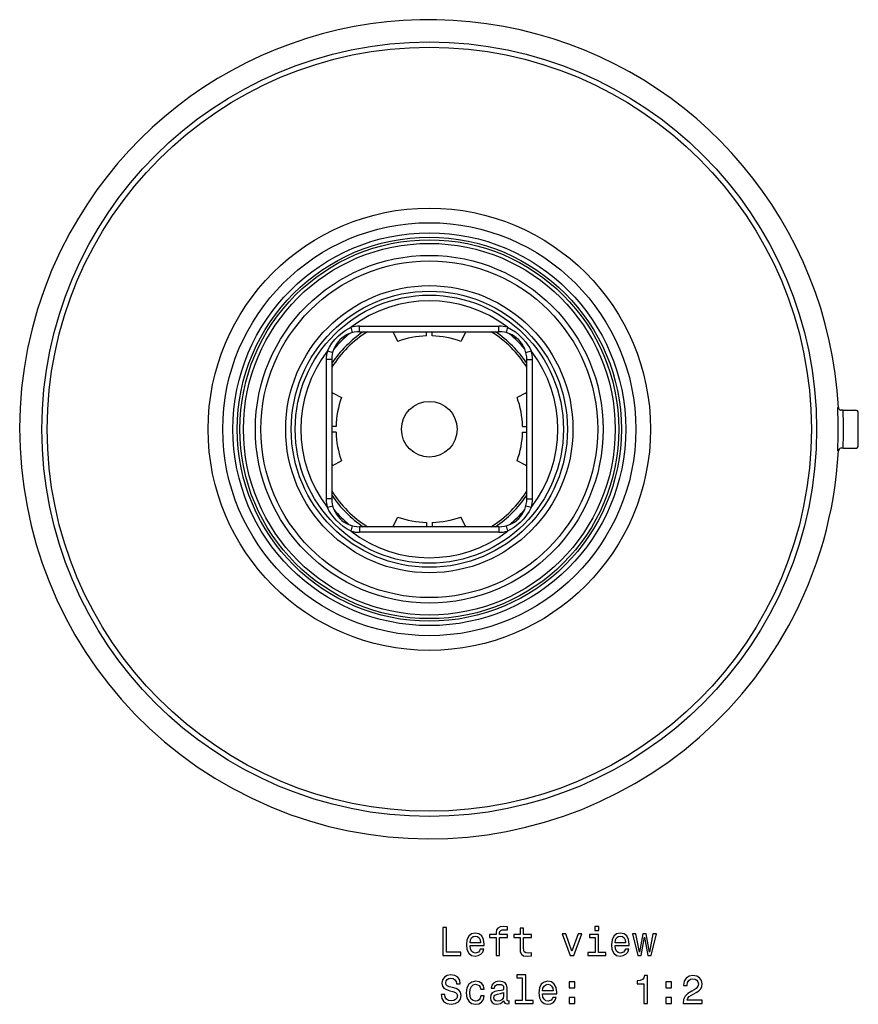
# Model space of a CAD drawing. Extents: x 3 to 588, y 86 to 295.
# Drawn here: x 513 to 588, y 207 to 295 of the extents above; entities that cross this region are included whole.
import ezdxf

# ---------------------------------------------------------------- set-up
doc = ezdxf.new("R2010")
doc.units = 0
doc.layers.get('0').update_dxf_attribs({"linetype": 'CONTINUOUS'})

msp = doc.modelspace()

# ---------------------------------------------------------------- linework, layer by layer
at = {"color": 7}
for p, q in [((542.488586, 267.016113), (542.359863, 267.499268)), ((543.132202, 267.600403), (555.632202, 267.600403)), ((543.132202, 267.100403), (543.132202, 267.600403)), ((543.132202, 267.100403), (555.632202, 267.100403)), ((546.124512, 267.044678), (546.09552, 267.100464)), ((546.124512, 267.044678), (546.547974, 266.231201)), ((549.132202, 266.721619), (549.132202, 267.100159)), ((549.632202, 266.721619), (549.632202, 267.100159)), ((552.639893, 267.044678), (552.216431, 266.231262)), ((552.639893, 267.044678), (552.668884, 267.100464)), ((555.632202, 267.100403), (555.632202, 267.600403)), ((556.404541, 267.499268), (556.275818, 267.016113)), ((540.233337, 265.372742), (540.716431, 265.244019)), ((558.047913, 265.244019), (558.531067, 265.372742)), ((540.132202, 264.600403), (540.132202, 252.100388)), ((540.632202, 264.600403), (540.132202, 264.600403)), ((540.632202, 264.600403), (540.632202, 252.100388)), ((558.132202, 252.100388), (558.132202, 264.600403)), ((558.132202, 264.600403), (558.632202, 264.600403)), ((558.632202, 252.100388), (558.632202, 264.600403)), ((540.687866, 261.608032), (540.632446, 261.636902)), ((540.687866, 261.608032), (541.501343, 261.18457)), ((558.076538, 261.608032), (557.263062, 261.18457)), ((558.076538, 261.608032), (558.132385, 261.637146)), ((586.507019, 260.059814), (586.329834, 260.06012)), ((586.507019, 260.059814), (587.620239, 260.059814)), ((587.870239, 256.89093), (587.870239, 259.809814)), ((541.010925, 258.600403), (540.632202, 258.600403)), ((541.010925, 258.100403), (540.632202, 258.100403)), ((557.753479, 258.600403), (558.13208, 258.600403)), ((557.753479, 258.100403), (558.13208, 258.100403)), ((586.507019, 256.64093), (586.329834, 256.640686)), ((586.507019, 256.64093), (587.620239, 256.64093)), ((540.687866, 255.092697), (541.501343, 255.516159)), ((558.076538, 255.092728), (557.263062, 255.516159)), ((540.687866, 255.092697), (540.632446, 255.063858)), ((558.076538, 255.092728), (558.132385, 255.063614)), ((540.632202, 252.100388), (540.132202, 252.100388)), ((558.132202, 252.100388), (558.632202, 252.100388)), ((540.716492, 251.456741), (540.233337, 251.328018)), ((558.531067, 251.328018), (558.047913, 251.456741)), ((546.124512, 249.656082), (546.547974, 250.469528)), ((552.639893, 249.656082), (552.216431, 250.469528)), ((542.359863, 249.201492), (542.488586, 249.684647)), ((555.632202, 249.600388), (543.132202, 249.600388)), ((543.132202, 249.600388), (543.132202, 249.100388)), ((546.124512, 249.656082), (546.095581, 249.60051)), ((549.132202, 249.979111), (549.132202, 249.600388)), ((549.632202, 249.979111), (549.632202, 249.600388)), ((552.639893, 249.656082), (552.668823, 249.60051)), ((555.632202, 249.600388), (555.632202, 249.100388)), ((556.275818, 249.684647), (556.404541, 249.201492)), ((555.632202, 249.100388), (543.132202, 249.100388))]:
    msp.add_line(p, q, dxfattribs=at)
for points in [[(540.233337, 265.372742), (540.425903, 265.728699), (540.651367, 266.068054), (540.907227, 266.387451), (541.229492, 266.720642), (541.582825, 267.020081), (541.832764, 267.198425), (542.09314, 267.358948), (542.359863, 267.499268)], [(556.404541, 267.499268), (556.760498, 267.306702), (557.099854, 267.081177), (557.41925, 266.825378), (557.752441, 266.503052), (558.05188, 266.149719), (558.230286, 265.89978), (558.390808, 265.639465), (558.531067, 265.372742)], [(586.280334, 260.065125), (586.211609, 260.088562), (586.109131, 260.166626), (586.023071, 260.300964)], [(586.280334, 256.635681), (586.211609, 256.612244), (586.109192, 256.534119), (586.023071, 256.399841)], [(542.359863, 249.201492), (542.003845, 249.394058), (541.664551, 249.619583), (541.345154, 249.875381), (541.011963, 250.197678), (540.712524, 250.55101), (540.534119, 250.800949), (540.373596, 251.061295), (540.233337, 251.328018)], [(558.531067, 251.328018), (558.338501, 250.972031), (558.113037, 250.632706), (557.857178, 250.313339), (557.534912, 249.980118), (557.18158, 249.680679), (556.931641, 249.502304), (556.671265, 249.341782), (556.404541, 249.201492)]]:
    msp.add_lwpolyline(points, dxfattribs=at)
for points in [[(550.604248, 211.131393), (552.210876, 211.131393), (552.210876, 211.43399), (550.935669, 211.43399), (550.935669, 213.631393), (550.604248, 213.631393)], [(553.035828, 212.00676), (554.303833, 212.00676), (554.307434, 212.154449), (554.249756, 212.56871), (554.091309, 212.87851), (553.839111, 213.065826), (553.504089, 213.134277), (553.17627, 213.062225), (552.924133, 212.860504), (552.762024, 212.532684), (552.704407, 212.100418), (552.758423, 211.657333), (552.920532, 211.33313), (553.169067, 211.131393), (553.493286, 211.062943), (553.774292, 211.109787), (554.004822, 211.232254), (554.174133, 211.426788), (554.271423, 211.686142), (553.958008, 211.686142), (553.893127, 211.542053), (553.7995, 211.43399), (553.532898, 211.347534), (553.327576, 211.387161), (553.172668, 211.513245), (553.071838, 211.718567), (553.035828, 211.995941)], [(555.366516, 212.73082), (555.366516, 211.131393), (555.683472, 211.131393), (555.683472, 212.73082), (556.403931, 212.73082), (556.403931, 213.000992), (555.683472, 213.000992), (555.683472, 213.119873), (555.70874, 213.263962), (555.791565, 213.361221), (555.932068, 213.418854), (556.133789, 213.440475), (556.403931, 213.426056), (556.403931, 213.699844), (556.061768, 213.71785), (555.751953, 213.685425), (555.535828, 213.588165), (555.406128, 213.418854), (555.366516, 213.177505), (555.366516, 213.000992), (554.786499, 213.000992), (554.786499, 212.73082)], [(557.520691, 212.73082), (557.520691, 211.761795), (557.542297, 211.448395), (557.643127, 211.232254), (557.84491, 211.106171), (558.187073, 211.062943), (558.561768, 211.080963), (558.561768, 211.354736), (558.287964, 211.33313), (558.039429, 211.361938), (557.906128, 211.451996), (557.848511, 211.603302), (557.837646, 211.815826), (557.837646, 212.73082), (558.561768, 212.73082), (558.561768, 213.000992), (557.837646, 213.000992), (557.837646, 213.566559), (557.520691, 213.566559), (557.520691, 213.000992), (556.973145, 213.000992), (556.973145, 212.73082)], [(562.012756, 211.131393), (562.347778, 211.131393), (563.053833, 213.065826), (562.726013, 213.065826), (562.182068, 211.506027), (561.627319, 213.065826), (561.295898, 213.065826)], [(564.570374, 211.397964), (564.570374, 213.000992), (563.756287, 213.000992), (563.756287, 212.73082), (564.253357, 212.73082), (564.253357, 211.397964), (563.60498, 211.397964), (563.60498, 211.131393), (565.226013, 211.131393), (565.226013, 211.397964)], [(564.581177, 213.71785), (564.246155, 213.71785), (564.246155, 213.35762), (564.581177, 213.35762)], [(566.047302, 212.00676), (567.315369, 212.00676), (567.31897, 212.154449), (567.261292, 212.56871), (567.102783, 212.87851), (566.850647, 213.065826), (566.515625, 213.134277), (566.187805, 213.062225), (565.935669, 212.860504), (565.77356, 212.532684), (565.715942, 212.100418), (565.769958, 211.657333), (565.932068, 211.33313), (566.180603, 211.131393), (566.504822, 211.062943), (566.785828, 211.109787), (567.016357, 211.232254), (567.185669, 211.426788), (567.282898, 211.686142), (566.969543, 211.686142), (566.904663, 211.542053), (566.811035, 211.43399), (566.544434, 211.347534), (566.339111, 211.387161), (566.184204, 211.513245), (566.083374, 211.718567), (566.047302, 211.995941)], [(568.396057, 211.131393), (568.684204, 212.774048), (568.972412, 211.131393), (569.275024, 211.131393), (569.750488, 213.065826), (569.444336, 213.065826), (569.123718, 211.423187), (568.839111, 213.065826), (568.525696, 213.065826), (568.24115, 211.423187), (567.920532, 213.065826), (567.61792, 213.065826), (568.093445, 211.131393)], [(553.035828, 212.273331), (553.075439, 212.521881), (553.172668, 212.705597), (553.320374, 212.817276), (553.514893, 212.856903), (553.705811, 212.817276), (553.853516, 212.705597), (553.943604, 212.521881), (553.976013, 212.273331)], [(566.047302, 212.273331), (566.086975, 212.521881), (566.184204, 212.705597), (566.331909, 212.817276), (566.526428, 212.856903), (566.717346, 212.817276), (566.865051, 212.705597), (566.955139, 212.521881), (566.987549, 212.273331)], [(550.766357, 207.637146), (550.438538, 207.637146), (550.510559, 207.25531), (550.690674, 206.974335), (550.968079, 206.805023), (551.342712, 206.743774), (551.713745, 206.801422), (551.99115, 206.959915), (552.167664, 207.208481), (552.232483, 207.536285), (552.178467, 207.83168), (552.027161, 208.022598), (551.782227, 208.148682), (551.454407, 208.24234), (551.173401, 208.310791), (550.989685, 208.39003), (550.885254, 208.50531), (550.852783, 208.685425), (550.885254, 208.847534), (550.978882, 208.970001), (551.122986, 209.052856), (551.321106, 209.08168), (551.522827, 209.045654), (551.681335, 208.948395), (551.785828, 208.786285), (551.836243, 208.566544), (552.164063, 208.566544), (552.164063, 208.573746), (552.106384, 208.912369), (551.937073, 209.164536), (551.670532, 209.323029), (551.310303, 209.37706), (550.986084, 209.323029), (550.733948, 209.171738), (550.571838, 208.937592), (550.51416, 208.634995), (550.561035, 208.364822), (550.697937, 208.181107), (550.914063, 208.058624), (551.209412, 207.964966), (551.501221, 207.882111), (551.720947, 207.802856), (551.854248, 207.687592), (551.901062, 207.500259), (551.857849, 207.309341), (551.746155, 207.165253), (551.576843, 207.075195), (551.357117, 207.046371), (551.112183, 207.085999), (550.924866, 207.201279), (550.805969, 207.388596)], [(553.990417, 208.105453), (554.303833, 208.105453), (554.238953, 208.393631), (554.084045, 208.62059), (553.842712, 208.761078), (553.529297, 208.815109), (553.183472, 208.743057), (552.920532, 208.541336), (552.754822, 208.213516), (552.697205, 207.774048), (552.751221, 207.338165), (552.91333, 207.013962), (553.169067, 206.812225), (553.518494, 206.743774), (553.828308, 206.797821), (554.069641, 206.949112), (554.235352, 207.186859), (554.307434, 207.50386), (554.004822, 207.50386), (553.950806, 207.302139), (553.849915, 207.150848), (553.705811, 207.057175), (553.529297, 207.028366), (553.30957, 207.075195), (553.151062, 207.219284), (553.053833, 207.45343), (553.021423, 207.784851), (553.053833, 208.109055), (553.154663, 208.343201), (553.316772, 208.487305), (553.529297, 208.537735), (553.716614, 208.50531), (553.857117, 208.422455), (553.950806, 208.285568)], [(556.076172, 207.064392), (556.076172, 207.053574), (556.094177, 206.931107), (556.148193, 206.84465), (556.375122, 206.776199), (556.551636, 206.805023), (556.551636, 207.049973), (556.476013, 207.039169), (556.375122, 207.085999), (556.357117, 207.230087), (556.357117, 208.231537), (556.313904, 208.487305), (556.187805, 208.667419), (555.968079, 208.775482), (555.658264, 208.815109), (555.355713, 208.771881), (555.132324, 208.649399), (554.991882, 208.458481), (554.945007, 208.206314), (554.945007, 208.184708), (555.229614, 208.184708), (555.254822, 208.335999), (555.334045, 208.444077), (555.463745, 208.508911), (555.647461, 208.534134), (555.823975, 208.516113), (555.950073, 208.462082), (556.025696, 208.368423), (556.050903, 208.238739), (556.036499, 208.087448), (555.978882, 208.011795), (555.834778, 207.975769), (555.564636, 207.946945), (555.254822, 207.882111), (555.035095, 207.76683), (554.905396, 207.586716), (554.865784, 207.320145), (554.901794, 207.082397), (555.013489, 206.905884), (555.193604, 206.79422), (555.442139, 206.754593), (555.777161, 206.830231)], [(557.726013, 209.132111), (557.726013, 207.078796), (557.073975, 207.078796), (557.073975, 206.812225), (558.691406, 206.812225), (558.691406, 207.078796), (558.04303, 207.078796), (558.04303, 209.398682), (557.228882, 209.398682), (557.228882, 209.132111)], [(559.541565, 207.687592), (560.80957, 207.687592), (560.813171, 207.835281), (560.755554, 208.249542), (560.597046, 208.559341), (560.34491, 208.746658), (560.009888, 208.815109), (559.682068, 208.743057), (559.429871, 208.541336), (559.267822, 208.213516), (559.210144, 207.78125), (559.26416, 207.338165), (559.42627, 207.013962), (559.674866, 206.812225), (559.999084, 206.743774), (560.280029, 206.790619), (560.510559, 206.913086), (560.679871, 207.10762), (560.777161, 207.366974), (560.463745, 207.366974), (560.398926, 207.222885), (560.305237, 207.114822), (560.038696, 207.028366), (559.833374, 207.067993), (559.678467, 207.194077), (559.577576, 207.399399), (559.541565, 207.676773)], [(559.541565, 207.954163), (559.581177, 208.202713), (559.678467, 208.386429), (559.826172, 208.498108), (560.020691, 208.537735), (560.211609, 208.498108), (560.359314, 208.386429), (560.449341, 208.202713), (560.48175, 207.954163)], [(561.929871, 208.209915), (562.427002, 208.209915), (562.427002, 208.746658), (561.929871, 208.746658)], [(568.619385, 206.812225), (568.947205, 206.812225), (568.947205, 209.330231), (568.702209, 209.330231), (568.63739, 209.110489), (568.50769, 208.962799), (568.30957, 208.876343), (568.035828, 208.847534), (568.035828, 208.591766), (568.619385, 208.591766)], [(570.604248, 208.209915), (571.101379, 208.209915), (571.101379, 208.746658), (570.604248, 208.746658)], [(572.142456, 206.812225), (573.860718, 206.812225), (573.860718, 207.122025), (572.502686, 207.122025), (572.578308, 207.291336), (572.708008, 207.431824), (573.107849, 207.687592), (573.320374, 207.795654), (573.558167, 207.950562), (573.727417, 208.130676), (573.824707, 208.343201), (573.860718, 208.584564), (573.7995, 208.887146), (573.630188, 209.124908), (573.37085, 209.276199), (573.035828, 209.330231), (572.690002, 209.268997), (572.427002, 209.099686), (572.25769, 208.829514), (572.200073, 208.472885), (572.200073, 208.422455), (572.527893, 208.422455), (572.527893, 208.451279), (572.560303, 208.696228), (572.657593, 208.876343), (572.812439, 208.991623), (573.017822, 209.03125), (573.226746, 208.995224), (573.381653, 208.905167), (573.482483, 208.764679), (573.518494, 208.588165), (573.493286, 208.422455), (573.424866, 208.281967), (573.30957, 208.159485), (573.151062, 208.051422), (572.938538, 207.936142), (572.58551, 207.712799), (572.336975, 207.475052), (572.18927, 207.186859), (572.142456, 206.823029)], [(556.0401, 207.489456), (555.996887, 207.302139), (555.881653, 207.158051), (555.70874, 207.064392), (555.496155, 207.031967), (555.359314, 207.049973), (555.262024, 207.10762), (555.200806, 207.208481), (555.1828, 207.348969), (555.197205, 207.475052), (555.254822, 207.565109), (555.485352, 207.66597), (555.777161, 207.709198), (556.0401, 207.795654)], [(561.929871, 206.812225), (562.427002, 206.812225), (562.427002, 207.348969), (561.929871, 207.348969)], [(570.604248, 206.812225), (571.101379, 206.812225), (571.101379, 207.348969), (570.604248, 207.348969)]]:
    msp.add_lwpolyline(points, close=True, dxfattribs=at)
for radius in [34.75, 34.278648, 19.8433, 18.530996, 17.625, 17.230701, 17, 16.677355, 15.600165, 15.111092, 12.887078, 12.38725, 12.033054, 2.5]:
    msp.add_circle((549.382202, 258.350403), radius, dxfattribs=at)
for centre, radius, start, end in [((549.382202, 258.350403), 36.749962, 3.035721, 151.352129), ((549.382202, 258.350403), 36.749962, 151.352129, 331.352122), ((549.382202, 258.350403), 11.533226, 52.491467, 127.508567), ((543.132202, 264.600403), 2.5, 90.000016, 180.000032), ((549.382202, 258.350403), 10.566698, 124.097776, 145.899342), ((549.382202, 258.350403), 10.36633, 122.425567, 147.571046), ((549.382202, 258.350403), 11.185, 130.022925, 139.975737), ((543.132202, 264.600403), 3, 90.000016, 104.918789), ((549.382202, 258.350403), 9.284576, 109.535526, 110.540458), ((549.382202, 258.350403), 9.284576, 69.459575, 70.464508), ((549.382202, 258.350403), 10.36633, 32.424298, 57.574465), ((549.382202, 258.350403), 10.566698, 34.096699, 55.902254), ((555.632202, 264.600403), 3, 75.081244, 90.000016), ((555.632202, 264.600403), 2.5, 0.000016, 90.00003), ((549.382202, 258.350403), 11.185, 40.024096, 49.975739), ((549.382202, 258.350403), 8.375, 91.710589, 109.780229), ((549.382202, 258.350403), 8.375, 70.219801, 88.289443), ((549.382202, 258.350403), 11.533226, 142.491477, 217.508562), ((543.132202, 264.600403), 3, 165.081246, 180.000019), ((549.382202, 258.350403), 11.533226, 322.491479, 37.508567), ((555.632202, 264.600403), 3, 0.000012, 14.918789), ((549.382202, 258.350403), 9.284576, 159.459576, 160.458397), ((549.382202, 258.350403), 9.284576, 19.533255, 20.540459), ((549.382202, 258.350403), 8.375, 160.219805, 178.289439), ((549.382202, 258.350403), 8.375, 1.710592, 19.780231), ((586.024902, 259.900818), 0.399863, 81.994911, 90.264467), ((549.382202, 258.350403), 36.692772, 356.952789, 3.047258), ((586.329834, 260.309692), 0.249553, 183.002164, 258.563768), ((586.330933, 260.318542), 0.258437, 258.716975, 269.768557), ((549.382202, 258.350403), 37.164177, 357.363639, 2.636381), ((587.620239, 259.809875), 0.249986, 359.999026, 90.001013), ((549.382202, 258.350403), 8.375, 181.710589, 199.780237), ((549.382202, 258.350403), 8.375, 340.2198, 358.28944), ((549.382202, 258.350403), 36.749962, 331.352125, 356.964311), ((586.024902, 256.799927), 0.399863, 269.73556, 278.005123), ((586.329834, 256.391113), 0.249553, 101.43626, 176.997864), ((586.330933, 256.382202), 0.258437, 90.231471, 101.283059), ((587.620239, 256.89093), 0.249986, 269.999028, 0.001013), ((549.382202, 258.350403), 9.284576, 199.54164, 200.540459), ((549.382202, 258.350403), 9.284576, 339.459582, 340.466788), ((549.382202, 258.350403), 10.36633, 212.428977, 237.572313), ((549.382202, 258.350403), 10.36633, 302.427715, 327.575736), ((543.132202, 252.100388), 3, 180.000019, 194.918791), ((543.132202, 252.100388), 2.5, 180.000019, 270.000028), ((549.382202, 258.350403), 10.566698, 214.100695, 235.900419), ((549.382202, 258.350403), 10.566698, 304.09961, 325.903323), ((555.632202, 252.100388), 2.5, 270.000028, 0.000037), ((555.632202, 252.100388), 3, 345.081238, 0.00001), ((549.382202, 258.350403), 11.185, 220.024544, 229.976023), ((549.382202, 258.350403), 11.185, 310.02308, 319.977998), ((549.382202, 258.350403), 8.375, 250.219798, 268.289438), ((549.382202, 258.350403), 8.375, 271.710591, 289.780231), ((543.132202, 252.100388), 3, 255.081255, 270.000028), ((549.382202, 258.350403), 11.533226, 232.491472, 307.508557), ((549.382202, 258.350403), 9.284576, 249.459573, 250.460661), ((549.382202, 258.350403), 9.284576, 289.539369, 290.540456), ((555.632202, 252.100388), 3, 270.000028, 284.9188)]:
    msp.add_arc(centre, radius, start, end, dxfattribs=at)

doc.saveas('drawing.dxf')
